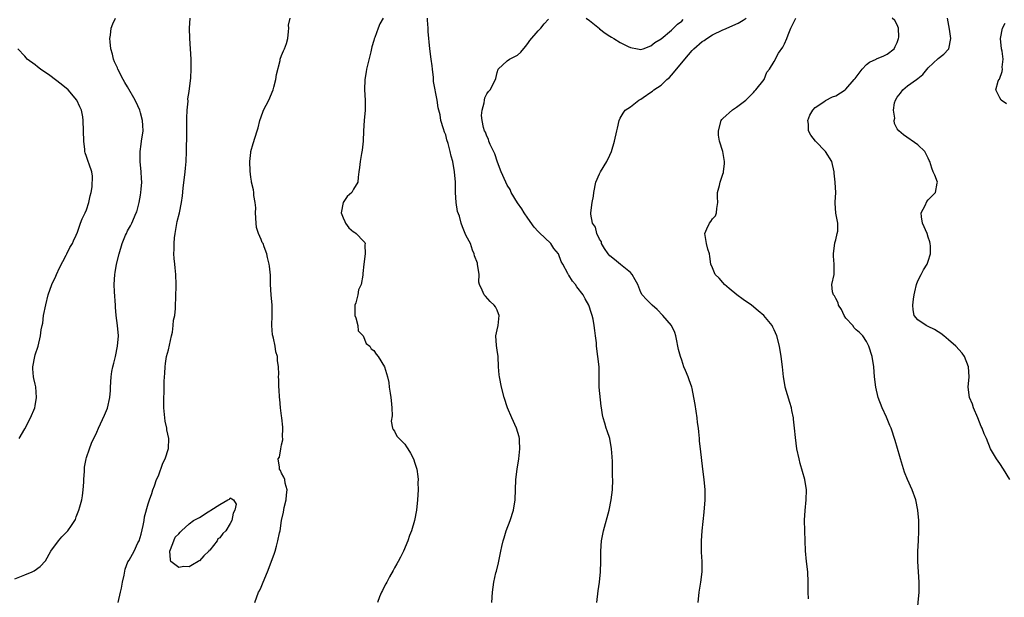
# Model space of a CAD drawing. Units: inches. Extents: x 2568000 to 2571000, y 1560000 to 1562199.
# Drawn here: x 2569006 to 2569198, y 1561896 to 1562009 of the extents above; entities that cross this region are included whole.
import ezdxf

# ---------------------------------------------------------------- set-up
doc = ezdxf.new("R2010")
doc.units = ezdxf.units.IN
doc.header["$MEASUREMENT"] = 0
doc.layers.add('LD25681560_2ft', color=117, linetype='Continuous')

msp = doc.modelspace()

# ---------------------------------------------------------------- linework, layer by layer
at = {"layer": 'LD25681560_2ft'}
for points, elevation in [([(2569005, 1561899.62), (2569006.02, 1561900.02), (2569007, 1561900.38), (2569008.43, 1561901), (2569008.81, 1561901.19), (2569009.99, 1561902.01), (2569011, 1561903.13), (2569012.07, 1561905), (2569013.55, 1561907), (2569014.19, 1561907.81), (2569015, 1561908.66), (2569015.37, 1561909), (2569016.05, 1561910.05), (2569016.72, 1561911), (2569016.82, 1561911.18), (2569017, 1561911.7), (2569017.52, 1561913), (2569017.67, 1561913.67), (2569018.06, 1561915), (2569018.2, 1561915.8), (2569018.36, 1561917), (2569018.46, 1561918.46), (2569018.47, 1561919), (2569018.6, 1561920.6), (2569018.59, 1561921), (2569018.61, 1561921.39), (2569018.92, 1561923), (2569019, 1561923.28), (2569019.56, 1561925), (2569019.95, 1561926.05), (2569021, 1561928.22), (2569021.33, 1561929), (2569022.49, 1561931.51), (2569023.07, 1561932.93), (2569023.51, 1561935), (2569023.64, 1561936.36), (2569023.65, 1561937), (2569023.81, 1561939), (2569023.96, 1561940.04), (2569024.15, 1561941), (2569024.3, 1561941.7), (2569024.63, 1561943), (2569025.06, 1561945), (2569025.22, 1561947), (2569025.02, 1561949), (2569024.78, 1561951), (2569024.63, 1561952.63), (2569024.62, 1561953), (2569024.43, 1561955.57), (2569024.38, 1561957), (2569024.5, 1561959), (2569024.6, 1561959.4), (2569024.87, 1561961), (2569025.37, 1561963), (2569025.95, 1561965), (2569026.62, 1561966.62), (2569026.76, 1561967), (2569027, 1561967.48), (2569027.55, 1561968.45), (2569027.83, 1561969), (2569028.7, 1561971), (2569028.78, 1561971.22), (2569029.26, 1561973), (2569029.53, 1561974.47), (2569029.61, 1561975), (2569029.64, 1561975.64), (2569029.75, 1561977), (2569029.68, 1561977.68), (2569029.63, 1561979), (2569029.43, 1561981), (2569029.43, 1561983), (2569029.63, 1561984.37), (2569029.74, 1561985), (2569030.01, 1561987), (2569029.96, 1561988.04), (2569029.88, 1561989), (2569029.51, 1561990.49), (2569029.36, 1561991), (2569029, 1561991.87), (2569028.49, 1561993), (2569027, 1561995.61), (2569026.45, 1561996.45), (2569026.12, 1561997), (2569025.11, 1561999), (2569025, 1561999.29), (2569024.46, 1562000.46), (2569024.25, 1562001), (2569024.03, 1562001.97), (2569023.76, 1562003), (2569023.61, 1562004.39), (2569023.57, 1562005), (2569023.69, 1562005.69), (2569023.8, 1562007), (2569024.1, 1562007.9), (2569024.62, 1562009)], 6694), ([(2569025.13, 1561895), (2569025.59, 1561897), (2569025.81, 1561897.81), (2569026.03, 1561899), (2569026.35, 1561900.35), (2569026.5, 1561901.5), (2569027.06, 1561902.94), (2569027.28, 1561903.28), (2569028.28, 1561905), (2569029, 1561906.62), (2569029.23, 1561907), (2569029.67, 1561908.33), (2569030.05, 1561910.05), (2569030.22, 1561911), (2569030.32, 1561911.68), (2569031, 1561914.27), (2569031.24, 1561915), (2569031.74, 1561916.26), (2569031.9, 1561917), (2569032.24, 1561917.76), (2569032.65, 1561919), (2569033, 1561919.69), (2569033.84, 1561922.16), (2569034.32, 1561923), (2569034.98, 1561925.02), (2569035.01, 1561927), (2569034.67, 1561928.67), (2569034.65, 1561929), (2569034.35, 1561930.35), (2569034.27, 1561931), (2569034.05, 1561933), (2569034.04, 1561935), (2569034.1, 1561935.9), (2569034.15, 1561938.15), (2569034.25, 1561939.75), (2569034.3, 1561941), (2569034.39, 1561941.61), (2569034.61, 1561943), (2569035, 1561944.3), (2569035.55, 1561947), (2569035.72, 1561947.72), (2569035.89, 1561949), (2569035.93, 1561950.07), (2569036.18, 1561951), (2569036.34, 1561952.34), (2569036.35, 1561953), (2569036.43, 1561954.43), (2569036.49, 1561957), (2569036.41, 1561959), (2569036.25, 1561960.25), (2569036.21, 1561961), (2569036.07, 1561962.07), (2569036.04, 1561963), (2569036.09, 1561963.91), (2569036.05, 1561965), (2569036.15, 1561966.15), (2569036.24, 1561967), (2569036.69, 1561969.31), (2569037.09, 1561971), (2569037.49, 1561973), (2569037.68, 1561974.32), (2569037.82, 1561975.82), (2569038.24, 1561979), (2569038.29, 1561979.71), (2569038.43, 1561981), (2569038.49, 1561983), (2569038.55, 1561986.55), (2569038.52, 1561987.48), (2569038.56, 1561989), (2569038.53, 1561989.47), (2569038.62, 1561991), (2569038.79, 1561992.79), (2569038.75, 1561993.25), (2569039, 1561994.67), (2569039.32, 1561997.32), (2569039.41, 1561999), (2569039.42, 1561999.42), (2569039.39, 1562001), (2569039.28, 1562003), (2569039.15, 1562005), (2569039.07, 1562007), (2569039.21, 1562009)], 6696), ([(2569051.8, 1561895), (2569052.53, 1561897), (2569052.69, 1561897.31), (2569053, 1561897.97), (2569053.42, 1561899), (2569054.29, 1561901), (2569055.58, 1561904.42), (2569055.76, 1561905), (2569055.99, 1561905.99), (2569056.31, 1561907), (2569056.59, 1561908.59), (2569056.72, 1561909), (2569056.99, 1561910.99), (2569057.37, 1561912.63), (2569057.52, 1561913.52), (2569057.9, 1561915), (2569058, 1561916), (2569058.07, 1561917), (2569057.73, 1561918.27), (2569057.62, 1561919), (2569057.48, 1561919.48), (2569057, 1561920.23), (2569056.78, 1561920.78), (2569056.62, 1561921), (2569056.61, 1561921.39), (2569056.36, 1561923), (2569056.62, 1561923.38), (2569056.86, 1561925), (2569057, 1561925.77), (2569057.26, 1561926.74), (2569057.25, 1561927), (2569057.22, 1561927.22), (2569057.28, 1561929), (2569057.23, 1561929.23), (2569057.06, 1561931), (2569057, 1561931.41), (2569056.81, 1561933), (2569056.66, 1561934.66), (2569056.58, 1561935), (2569056.53, 1561936.53), (2569056.45, 1561937), (2569056.46, 1561938.46), (2569056.44, 1561939), (2569056.45, 1561939.55), (2569056.39, 1561941), (2569056.23, 1561942.23), (2569056.19, 1561943), (2569055.92, 1561943.92), (2569055.76, 1561945), (2569055.44, 1561946.56), (2569055.28, 1561947), (2569055.22, 1561947.22), (2569055.1, 1561949), (2569055.15, 1561951), (2569055.18, 1561951.18), (2569055.18, 1561953), (2569054.99, 1561955.01), (2569054.86, 1561957), (2569054.82, 1561958.82), (2569054.63, 1561960.63), (2569054.57, 1561961), (2569054.27, 1561962.27), (2569054.12, 1561963), (2569053.64, 1561964.36), (2569053.39, 1561965), (2569053.25, 1561965.25), (2569053, 1561965.82), (2569052.5, 1561967), (2569052.14, 1561968.14), (2569052.03, 1561969), (2569051.93, 1561971), (2569051.96, 1561971.96), (2569051.86, 1561973), (2569051.61, 1561974.39), (2569051.58, 1561975), (2569051.52, 1561975.52), (2569051.16, 1561977), (2569051.15, 1561977.15), (2569051, 1561977.99), (2569050.87, 1561979.13), (2569050.82, 1561981), (2569051, 1561982.77), (2569051.04, 1561983), (2569051.48, 1561984.52), (2569052.26, 1561987), (2569052.43, 1561987.57), (2569052.78, 1561989), (2569053.33, 1561990.67), (2569053.47, 1561991), (2569054.5, 1561993), (2569055.39, 1561995), (2569055.49, 1561995.49), (2569055.9, 1561997), (2569056.01, 1561997.99), (2569056.74, 1562000.74), (2569056.76, 1562001), (2569057, 1562001.71), (2569057.37, 1562002.63), (2569057.57, 1562003), (2569057.95, 1562004.05), (2569058.22, 1562005), (2569058.39, 1562006.39), (2569058.4, 1562007), (2569058.38, 1562007.62), (2569058.69, 1562009)], 6698), ([(2569076.78, 1562009), (2569076.13, 1562007.87), (2569075.81, 1562007), (2569075.18, 1562005.18), (2569075.08, 1562004.92), (2569075, 1562004.62), (2569074.63, 1562003.37), (2569074.41, 1562002.41), (2569073.56, 1561999), (2569073.49, 1561998.51), (2569073.21, 1561997), (2569073.19, 1561995), (2569073.32, 1561993), (2569073.28, 1561991), (2569073.1, 1561989), (2569072.97, 1561986.97), (2569072.88, 1561985), (2569072.74, 1561983.26), (2569072.57, 1561982.57), (2569072.31, 1561981), (2569072.18, 1561979.82), (2569072.04, 1561979), (2569071.96, 1561977.96), (2569071.86, 1561977), (2569071, 1561975.59), (2569070.7, 1561975), (2569069.81, 1561974.19), (2569069.02, 1561973), (2569068.65, 1561971), (2569069, 1561970), (2569069.31, 1561969.31), (2569069.47, 1561969), (2569070.09, 1561968.09), (2569071, 1561967.33), (2569071.22, 1561967.22), (2569071.55, 1561967), (2569073, 1561965.45), (2569073.25, 1561965.25), (2569073.32, 1561965), (2569073.25, 1561964.75), (2569073.31, 1561963), (2569073.01, 1561961), (2569072.83, 1561959.17), (2569072.86, 1561958.86), (2569072.54, 1561957), (2569072.01, 1561955.99), (2569071.85, 1561955), (2569071.46, 1561953.46), (2569071.3, 1561953), (2569071.26, 1561951.26), (2569071.28, 1561951), (2569071.5, 1561950.5), (2569071.88, 1561949), (2569071.96, 1561947.96), (2569072.93, 1561947), (2569073.51, 1561945.51), (2569074.23, 1561945), (2569074.45, 1561944.45), (2569075, 1561944.18), (2569075.45, 1561943.45), (2569075.82, 1561943), (2569077.05, 1561941), (2569077.63, 1561939), (2569077.89, 1561937.89), (2569078, 1561937), (2569078.18, 1561935.82), (2569078.33, 1561935), (2569078.37, 1561934.37), (2569078.51, 1561933), (2569078.58, 1561931.42), (2569078.36, 1561930.36), (2569078.64, 1561929), (2569078.73, 1561928.73), (2569079, 1561928.45), (2569079.47, 1561927.47), (2569081, 1561925.87), (2569081.34, 1561925.34), (2569081.59, 1561925), (2569082.11, 1561924.11), (2569082.69, 1561923), (2569083, 1561922.15), (2569083.37, 1561921), (2569083.58, 1561919.58), (2569083.61, 1561919), (2569083.59, 1561918.41), (2569083.62, 1561917), (2569083.53, 1561915), (2569083.33, 1561913), (2569082.92, 1561911), (2569082.31, 1561909), (2569081.94, 1561908.06), (2569081.61, 1561907), (2569080.77, 1561905), (2569080.18, 1561903.82), (2569079.7, 1561903), (2569079.47, 1561902.53), (2569079, 1561901.78), (2569078.73, 1561901.27), (2569078.01, 1561900.01), (2569077.5, 1561899), (2569077.35, 1561898.65), (2569077, 1561898.03), (2569076.67, 1561897.33), (2569076.47, 1561897), (2569076.11, 1561896.11), (2569075.7, 1561895)], 6700), ([(2569097.96, 1561895), (2569098.12, 1561897), (2569098.38, 1561899), (2569098.79, 1561900.79), (2569098.88, 1561901.12), (2569099.27, 1561902.73), (2569099.64, 1561904.36), (2569099.74, 1561905), (2569099.93, 1561905.93), (2569100.2, 1561907), (2569100.4, 1561907.6), (2569100.81, 1561909), (2569101.55, 1561911), (2569102.21, 1561913), (2569102.56, 1561915), (2569102.66, 1561919), (2569102.9, 1561921), (2569103.24, 1561923), (2569103.47, 1561925), (2569103.37, 1561926.63), (2569103.37, 1561927), (2569103.3, 1561927.3), (2569102.82, 1561929), (2569101.89, 1561931), (2569101.04, 1561933), (2569100.36, 1561935), (2569099.89, 1561937), (2569099.47, 1561939), (2569099.42, 1561939.42), (2569099.28, 1561941), (2569099.2, 1561943), (2569099, 1561944.2), (2569098.87, 1561945.13), (2569098.75, 1561947), (2569099, 1561948.18), (2569099.19, 1561949), (2569099.43, 1561951), (2569099.29, 1561951.29), (2569099, 1561952.02), (2569098.69, 1561952.69), (2569098.47, 1561953), (2569097.69, 1561953.69), (2569096.76, 1561954.76), (2569096.49, 1561955), (2569096.11, 1561955.89), (2569095.55, 1561957), (2569095.48, 1561957.48), (2569095.52, 1561959), (2569095.22, 1561961), (2569095.18, 1561961.18), (2569094.63, 1561962.63), (2569094.54, 1561963), (2569094.25, 1561963.75), (2569093.8, 1561965), (2569093, 1561966.55), (2569092.8, 1561967), (2569092.27, 1561968.27), (2569092.01, 1561969), (2569091.67, 1561970.33), (2569091.29, 1561971.29), (2569091.02, 1561973.02), (2569090.89, 1561975), (2569090.88, 1561977), (2569090.73, 1561979), (2569090.38, 1561981), (2569090.08, 1561982.08), (2569089.89, 1561983), (2569089.5, 1561984.5), (2569089.24, 1561985.24), (2569089, 1561986.21), (2569088.77, 1561986.77), (2569088.59, 1561987.41), (2569088.07, 1561989), (2569087.91, 1561990.09), (2569087.66, 1561991), (2569087.5, 1561991.5), (2569087.32, 1561993), (2569086.63, 1561996.63), (2569086.63, 1561997.37), (2569086.4, 1561999), (2569086.35, 1561999.65), (2569086.16, 1562001), (2569085.93, 1562003), (2569085.61, 1562006.39), (2569085.59, 1562007), (2569085.42, 1562008.58), (2569085.43, 1562009)], 6702), ([(2569116.34, 1562009), (2569117, 1562008.53), (2569118.94, 1562006.94), (2569119, 1562006.91), (2569120.08, 1562006.08), (2569121, 1562005.44), (2569121.3, 1562005.3), (2569121.75, 1562005), (2569123, 1562004.23), (2569124.53, 1562003.47), (2569125, 1562003.28), (2569126.36, 1562003), (2569127, 1562002.89), (2569127.45, 1562003), (2569129, 1562003.55), (2569129.74, 1562004.26), (2569131, 1562004.97), (2569133, 1562006.61), (2569133.41, 1562007), (2569134.18, 1562007.82), (2569135, 1562008.41), (2569135.28, 1562008.72)], 6704), ([(2569138.23, 1561895), (2569138.37, 1561897), (2569138.71, 1561899), (2569138.95, 1561901), (2569138.95, 1561903), (2569138.84, 1561904.84), (2569138.83, 1561907), (2569138.95, 1561909), (2569139.36, 1561912.64), (2569139.57, 1561915), (2569139.56, 1561917), (2569139.38, 1561919), (2569139.13, 1561921), (2569138.68, 1561925), (2569138.49, 1561926.49), (2569138.45, 1561927), (2569138.31, 1561928.31), (2569138.26, 1561929), (2569138.1, 1561930.1), (2569138.02, 1561931), (2569137.61, 1561933.61), (2569137.35, 1561935), (2569137, 1561936.77), (2569136.95, 1561937), (2569136.43, 1561938.43), (2569136.25, 1561939), (2569135.75, 1561940.25), (2569135.41, 1561941), (2569135, 1561942.3), (2569134.73, 1561943), (2569134.35, 1561944.35), (2569134.26, 1561945), (2569134.03, 1561946.03), (2569133.87, 1561947), (2569133.66, 1561947.66), (2569132.99, 1561949), (2569131.3, 1561951), (2569130.18, 1561952.18), (2569129.25, 1561953), (2569128.11, 1561954.11), (2569127.29, 1561955), (2569127, 1561955.48), (2569126.43, 1561957), (2569125.95, 1561957.95), (2569125.33, 1561959), (2569125, 1561959.39), (2569123.06, 1561960.93), (2569121.91, 1561961.91), (2569121, 1561962.61), (2569120.63, 1561963), (2569119.97, 1561964.03), (2569119.39, 1561965), (2569119.33, 1561965.33), (2569119, 1561965.9), (2569118.47, 1561967), (2569118.2, 1561968.2), (2569117.61, 1561969), (2569117.28, 1561970.72), (2569117.28, 1561971), (2569117.51, 1561973), (2569117.77, 1561974.23), (2569117.84, 1561975), (2569118.28, 1561977), (2569119, 1561978.63), (2569119.19, 1561979), (2569120.43, 1561981), (2569121, 1561982.28), (2569121.3, 1561983), (2569121.91, 1561985), (2569122.36, 1561987), (2569122.5, 1561987.5), (2569122.77, 1561989), (2569123, 1561989.49), (2569123.57, 1561990.43), (2569123.99, 1561991), (2569125, 1561991.7), (2569126.66, 1561993), (2569127, 1561993.17), (2569127.51, 1561993.51), (2569129, 1561994.52), (2569129.27, 1561994.73), (2569129.53, 1561995), (2569131, 1561995.93), (2569132.08, 1561997), (2569132.59, 1561997.41), (2569133, 1561997.83), (2569135, 1562000.28), (2569135.57, 1562001), (2569137, 1562002.64), (2569137.37, 1562003), (2569139, 1562004.42), (2569139.37, 1562004.63), (2569139.86, 1562005), (2569141, 1562005.73), (2569143, 1562006.69), (2569143.23, 1562006.78), (2569146.02, 1562007.98), (2569147, 1562008.57), (2569147.54, 1562009)], 6706), ([(2569159.69, 1561895.69), (2569159.65, 1561897), (2569159.63, 1561899), (2569159.54, 1561901), (2569159.31, 1561903), (2569159.1, 1561905.1), (2569158.98, 1561908.98), (2569158.95, 1561911.05), (2569159.04, 1561912.96), (2569159.24, 1561915), (2569159.3, 1561917), (2569159, 1561919), (2569158.09, 1561922.09), (2569157.85, 1561923), (2569157.44, 1561925), (2569157.17, 1561927.17), (2569157, 1561929), (2569156.78, 1561930.78), (2569156.77, 1561931), (2569156.45, 1561932.45), (2569156.37, 1561933), (2569156.04, 1561934.04), (2569155.16, 1561937), (2569155.13, 1561937.13), (2569154.8, 1561939), (2569154.61, 1561941), (2569154.39, 1561943), (2569154.03, 1561945), (2569153.51, 1561947), (2569153, 1561948.16), (2569152.73, 1561948.73), (2569152.63, 1561949), (2569151, 1561951), (2569149.89, 1561951.89), (2569148.56, 1561953), (2569147, 1561954.09), (2569145.76, 1561955), (2569144.27, 1561956.27), (2569143.35, 1561957), (2569143, 1561957.43), (2569142.27, 1561958.27), (2569141.52, 1561959), (2569141, 1561960.26), (2569140.67, 1561961), (2569140.5, 1561962.5), (2569140.38, 1561963), (2569140.1, 1561963.9), (2569139.84, 1561965), (2569139.49, 1561967), (2569139.88, 1561967.88), (2569140.43, 1561969), (2569140.69, 1561969.31), (2569141, 1561969.83), (2569141.57, 1561970.43), (2569141.76, 1561971), (2569141.82, 1561971.82), (2569142.05, 1561973), (2569141.96, 1561974.04), (2569141.98, 1561975), (2569142.33, 1561976.33), (2569142.46, 1561977), (2569143, 1561978.52), (2569143.14, 1561978.86), (2569143.16, 1561979), (2569143.36, 1561980.64), (2569143.33, 1561981), (2569143, 1561983), (2569142.38, 1561985), (2569142.15, 1561986.15), (2569142.13, 1561987), (2569142.71, 1561989), (2569142.81, 1561989.19), (2569143, 1561989.4), (2569144.89, 1561991.11), (2569145.64, 1561991.64), (2569147, 1561992.57), (2569147.48, 1561993), (2569149, 1561994.49), (2569149.22, 1561994.78), (2569149.43, 1561995), (2569151.05, 1561997), (2569151.59, 1561998.41), (2569152.08, 1561999), (2569153, 1562000.5), (2569153.86, 1562002.14), (2569154.69, 1562003.31), (2569155, 1562003.94), (2569155.46, 1562005), (2569155.74, 1562005.74), (2569156.26, 1562007), (2569157.21, 1562009)], 6708), ([(2569180.88, 1561893), (2569181.25, 1561897), (2569181.27, 1561899), (2569181.16, 1561901), (2569181.02, 1561902.98), (2569181.01, 1561904.99), (2569181.14, 1561907), (2569181.22, 1561909), (2569181.2, 1561911), (2569181.04, 1561913), (2569180.65, 1561915), (2569179.9, 1561917), (2569179.01, 1561919.01), (2569178.44, 1561920.44), (2569177.65, 1561923), (2569177.51, 1561923.51), (2569176.61, 1561926.61), (2569175.8, 1561929), (2569175.54, 1561929.54), (2569174.88, 1561931.12), (2569174.03, 1561933), (2569173.3, 1561935), (2569172.82, 1561937), (2569172.59, 1561939), (2569172.44, 1561941), (2569172.13, 1561943), (2569171.46, 1561945), (2569171, 1561945.9), (2569170.29, 1561947), (2569169.66, 1561947.66), (2569169, 1561948.2), (2569168.6, 1561948.6), (2569168.31, 1561949), (2569167, 1561950.44), (2569166.63, 1561951), (2569166.12, 1561952.12), (2569165.52, 1561953), (2569165.47, 1561953.47), (2569165, 1561954.32), (2569164.79, 1561954.79), (2569164.58, 1561955), (2569164.4, 1561955.6), (2569164.28, 1561957), (2569164.69, 1561959), (2569164.73, 1561959.27), (2569164.73, 1561961), (2569164.58, 1561962.58), (2569164.57, 1561963), (2569164.84, 1561965.16), (2569165, 1561965.73), (2569165.32, 1561967), (2569165.4, 1561967.4), (2569165.45, 1561969), (2569165.04, 1561970.96), (2569164.87, 1561972.87), (2569164.88, 1561973), (2569164.92, 1561973.08), (2569165.02, 1561975), (2569164.91, 1561976.91), (2569164.93, 1561977), (2569164.72, 1561978.72), (2569164.72, 1561979), (2569164.24, 1561981), (2569163.01, 1561983), (2569161.07, 1561985), (2569160.14, 1561986.14), (2569159.71, 1561987), (2569159.68, 1561988.32), (2569159.6, 1561989), (2569159.97, 1561990.03), (2569160.53, 1561991), (2569161, 1561991.54), (2569162.66, 1561992.66), (2569163, 1561992.92), (2569164.36, 1561993.64), (2569165, 1561993.85), (2569166.86, 1561995), (2569167, 1561995.1), (2569168.62, 1561997), (2569168.77, 1561997.23), (2569170.13, 1561999), (2569171, 1561999.94), (2569171.62, 1562000.38), (2569172.9, 1562001), (2569172.96, 1562001.04), (2569174.36, 1562001.64), (2569175, 1562001.93), (2569176.37, 1562003), (2569176.56, 1562003.44), (2569177, 1562004.25), (2569177.17, 1562004.83), (2569177.26, 1562005), (2569177.3, 1562005.3), (2569177.22, 1562007), (2569177, 1562007.7), (2569176.55, 1562008.55), (2569176.02, 1562009)], 6710), ([(2569198.94, 1561919), (2569197.72, 1561921), (2569197, 1561922.11), (2569196.33, 1561923), (2569195.2, 1561925), (2569194.36, 1561927), (2569193.93, 1561927.93), (2569193.52, 1561929), (2569193.34, 1561929.34), (2569192.7, 1561931), (2569191.86, 1561933), (2569191.66, 1561933.66), (2569191.09, 1561935), (2569190.84, 1561937), (2569191, 1561939), (2569190.9, 1561941), (2569190.09, 1561943), (2569189.62, 1561943.62), (2569188.42, 1561945), (2569187, 1561946.23), (2569186.08, 1561947), (2569185.47, 1561947.47), (2569185, 1561947.79), (2569184.25, 1561948.25), (2569183, 1561948.81), (2569182.62, 1561949), (2569181, 1561950.13), (2569180.3, 1561951), (2569180.08, 1561952.08), (2569180.02, 1561953), (2569180.17, 1561954.17), (2569180.3, 1561955), (2569180.41, 1561955.59), (2569180.75, 1561957), (2569181, 1561957.77), (2569181.63, 1561959), (2569182.13, 1561959.87), (2569182.8, 1561961), (2569183, 1561961.57), (2569183.46, 1561963), (2569183.48, 1561964.52), (2569183.43, 1561965), (2569183.35, 1561965.35), (2569183, 1561966.25), (2569182.8, 1561967), (2569181.93, 1561969), (2569181.75, 1561970.25), (2569181.69, 1561971), (2569182.41, 1561972.41), (2569182.78, 1561973.22), (2569183, 1561973.51), (2569184.43, 1561975), (2569184.8, 1561976.8), (2569184.83, 1561977), (2569184.32, 1561978.32), (2569183.99, 1561979), (2569183.73, 1561979.73), (2569183.35, 1561981), (2569183.22, 1561981.22), (2569183, 1561981.67), (2569182.59, 1561982.59), (2569182.35, 1561983), (2569181, 1561984.29), (2569178.23, 1561986.23), (2569177.29, 1561987), (2569177, 1561987.36), (2569176.44, 1561988.44), (2569176.42, 1561989), (2569176.54, 1561989.46), (2569176.24, 1561991), (2569176.48, 1561992.48), (2569176.65, 1561993), (2569177, 1561993.59), (2569177.63, 1561994.37), (2569178.09, 1561995), (2569179, 1561995.76), (2569180.76, 1561997), (2569181, 1561997.21), (2569182, 1561998), (2569183, 1561999.27), (2569185, 1562001.09), (2569186.06, 1562001.94), (2569187, 1562002.9), (2569187.08, 1562003), (2569187.45, 1562005), (2569187.19, 1562006.81), (2569186.82, 1562009)], 6712), ([(2569118.44, 1561895), (2569118.7, 1561897.3), (2569118.95, 1561899), (2569119.19, 1561901), (2569119.24, 1561903), (2569119.24, 1561905), (2569119.38, 1561907), (2569119.75, 1561909), (2569120.84, 1561913), (2569121.24, 1561915), (2569121.5, 1561917), (2569121.56, 1561919), (2569121.53, 1561919.53), (2569121.52, 1561921), (2569121.48, 1561922.52), (2569121.44, 1561923.44), (2569121.33, 1561925), (2569120.96, 1561927), (2569120.48, 1561928.48), (2569120.29, 1561929), (2569120, 1561930), (2569119.66, 1561931), (2569119.58, 1561931.58), (2569119.33, 1561933), (2569119.31, 1561933.31), (2569118.92, 1561937), (2569118.88, 1561941), (2569118.66, 1561943), (2569118.41, 1561945), (2569118.36, 1561945.64), (2569118.22, 1561947), (2569118.04, 1561948.04), (2569117.96, 1561949), (2569117.72, 1561950.28), (2569117.53, 1561951), (2569117.39, 1561951.39), (2569116.92, 1561953), (2569116.2, 1561954.2), (2569115.79, 1561955), (2569114.54, 1561956.54), (2569114.27, 1561957), (2569113.69, 1561957.69), (2569113, 1561958.84), (2569112.93, 1561958.93), (2569112.8, 1561959.2), (2569111.81, 1561961), (2569111.5, 1561961.5), (2569110.96, 1561963), (2569110.07, 1561964.07), (2569109.51, 1561965), (2569107.18, 1561967.18), (2569107, 1561967.36), (2569106.21, 1561968.21), (2569105, 1561969.94), (2569104.29, 1561971), (2569103.81, 1561971.81), (2569102.98, 1561972.98), (2569101.76, 1561975), (2569101.53, 1561975.53), (2569101, 1561976.43), (2569100.69, 1561977), (2569099.83, 1561979), (2569099.11, 1561980.89), (2569098.54, 1561982.54), (2569097.68, 1561984.32), (2569097.42, 1561985), (2569097.35, 1561985.35), (2569097, 1561985.93), (2569096.72, 1561986.72), (2569096.58, 1561987), (2569096.38, 1561987.62), (2569096.1, 1561989), (2569095.99, 1561990.01), (2569096.08, 1561991), (2569096.49, 1561992.49), (2569096.53, 1561993), (2569096.6, 1561993.41), (2569097, 1561994.22), (2569097.34, 1561994.66), (2569097.68, 1561995), (2569098.71, 1561997), (2569098.78, 1561997.22), (2569099, 1561998.35), (2569099.21, 1561999), (2569101, 1562000.66), (2569101.45, 1562001), (2569103, 1562001.77), (2569103.66, 1562002.34), (2569104.54, 1562003.46), (2569105, 1562004.03), (2569105.36, 1562004.64), (2569107, 1562006.48), (2569107.51, 1562007), (2569108.16, 1562007.84), (2569109, 1562008.76)], 6704), ([(2569198.27, 1561992.27), (2569197.25, 1561993), (2569197, 1561993.45), (2569196.2, 1561995), (2569196.69, 1561996.69), (2569196.81, 1561997), (2569196.9, 1561997.1), (2569197.46, 1561998.54), (2569197.49, 1561999), (2569197.44, 1561999.44), (2569197.61, 1562001), (2569197.44, 1562002.56), (2569197.33, 1562003), (2569197.11, 1562005), (2569197.48, 1562007), (2569198.01, 1562007.99)], 6714), ([(2569005.89, 1561927), (2569007, 1561928.9), (2569008.06, 1561931), (2569008.92, 1561933), (2569009, 1561933.35), (2569009.22, 1561935), (2569009.09, 1561937.09), (2569009, 1561937.61), (2569008.72, 1561938.72), (2569008.68, 1561939), (2569008.56, 1561940.56), (2569008.56, 1561941), (2569008.93, 1561943), (2569009, 1561943.28), (2569009.56, 1561945), (2569010.05, 1561947), (2569010.18, 1561948.18), (2569010.34, 1561949), (2569010.5, 1561949.5), (2569010.64, 1561951), (2569011.04, 1561953.04), (2569011.54, 1561955), (2569012.26, 1561957), (2569013, 1561958.65), (2569013.17, 1561959), (2569013.73, 1561960.27), (2569015, 1561962.77), (2569015.14, 1561963), (2569015.74, 1561964.26), (2569016.25, 1561965), (2569016.43, 1561965.57), (2569017, 1561966.66), (2569017.23, 1561967.23), (2569017.85, 1561969), (2569018.16, 1561969.84), (2569018.74, 1561971), (2569019, 1561971.62), (2569019.44, 1561973), (2569019.68, 1561974.32), (2569019.88, 1561975), (2569020.07, 1561976.07), (2569020.15, 1561978.15), (2569020.01, 1561979), (2569019.49, 1561980.51), (2569019.34, 1561981), (2569019.24, 1561981.24), (2569019, 1561981.98), (2569018.73, 1561982.73), (2569018.68, 1561983), (2569018.66, 1561983.34), (2569018.45, 1561985), (2569018.43, 1561987), (2569018.37, 1561989), (2569018.25, 1561989.75), (2569018.03, 1561991), (2569017.7, 1561991.7), (2569017.13, 1561993), (2569015.39, 1561995), (2569014.07, 1561996.07), (2569011.82, 1561997.82), (2569010.04, 1561999), (2569009.47, 1561999.47), (2569009, 1561999.84), (2569007.42, 1562001), (2569007.25, 1562001.25), (2569007, 1562001.55), (2569005.64, 1562003)], 6692)]:
    msp.add_lwpolyline(points, dxfattribs=dict(at, elevation=elevation))
at = {"layer": 'LD25681560_2ft', "elevation": 6696}
msp.add_lwpolyline([(2569041, 1561903.15), (2569040.89, 1561903.11), (2569040.77, 1561903), (2569039.62, 1561902.38), (2569039, 1561901.98), (2569037.96, 1561902.04), (2569037, 1561901.84), (2569035.45, 1561903), (2569035.33, 1561903.33), (2569035.2, 1561905), (2569035.36, 1561905.36), (2569036.03, 1561907), (2569036.28, 1561907.72), (2569037, 1561908.41), (2569037.26, 1561908.74), (2569037.48, 1561909), (2569039, 1561910.34), (2569039.84, 1561911), (2569041, 1561911.58), (2569042.71, 1561912.71), (2569043, 1561912.87), (2569043.12, 1561912.88), (2569043.2, 1561913), (2569045, 1561914.12), (2569046.52, 1561915), (2569046.84, 1561915.16), (2569047, 1561915.44), (2569047.62, 1561915), (2569048.17, 1561914.17), (2569047.9, 1561913), (2569047.56, 1561912.44), (2569047.33, 1561911), (2569047, 1561910.39), (2569046.12, 1561909), (2569045.57, 1561908.43), (2569045, 1561907.64), (2569044.59, 1561907.41), (2569044.46, 1561907), (2569043, 1561905.22), (2569042.86, 1561905.14), (2569042.81, 1561905), (2569041.87, 1561904.13)], close=True, dxfattribs=at)

doc.saveas('drawing.dxf')
